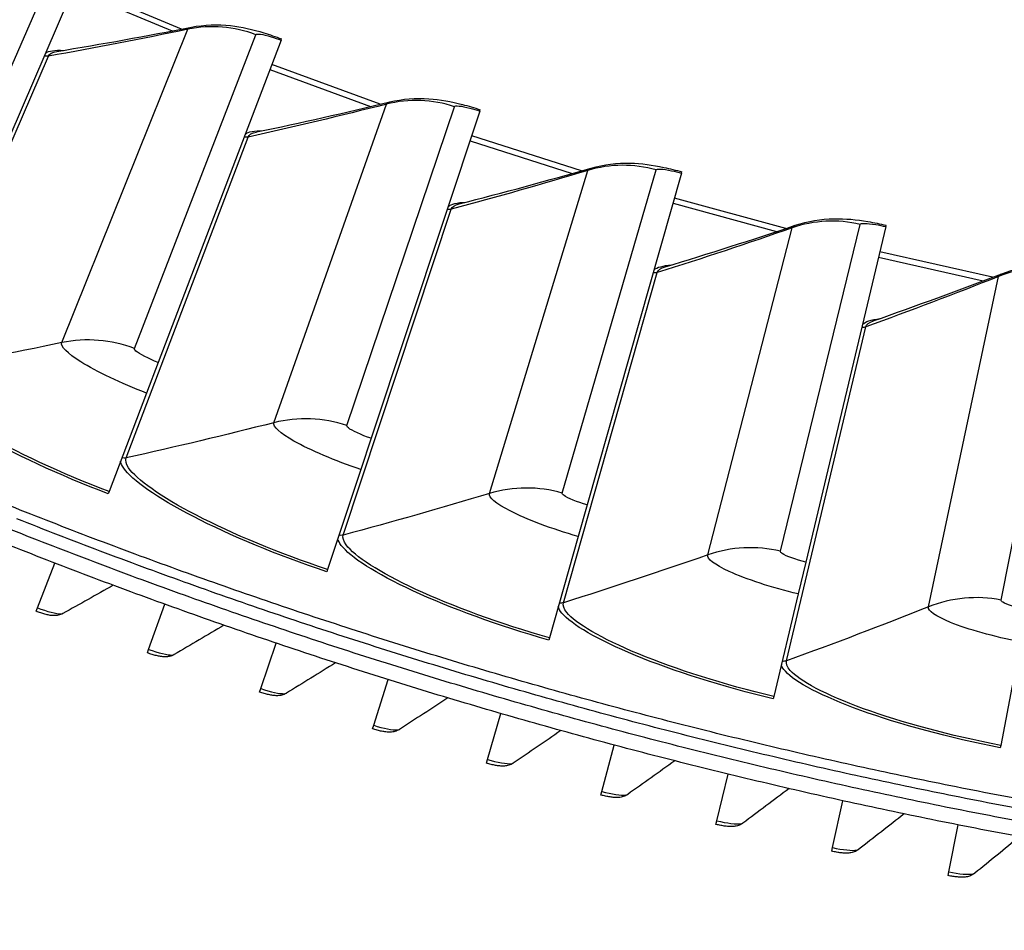
# Model space of a CAD drawing. Units: inches. Extents: x -19 to 86, y 1 to 83.
# Drawn here: x 1 to 3, y 15 to 17 of the extents above; entities that cross this region are included whole.
import ezdxf

# ---------------------------------------------------------------- set-up
doc = ezdxf.new("R2010")
doc.units = ezdxf.units.IN
doc.header["$LTSCALE"] = 4
doc.header["$MEASUREMENT"] = 0
doc.layers.add('Visible (ANSI)', color=7, linetype='Continuous')
doc.layers.add('Visible Narrow (ANSI)', color=7, linetype='Continuous')

msp = doc.modelspace()

# ---------------------------------------------------------------- linework, layer by layer
at = {"layer": 'Visible (ANSI)'}
for p, q in [((0.69322, 17.27822), (0.30808, 16.38545)), ((1.24476, 17.05432), (0.89863, 16.14571)), ((1.24476, 17.05432), (1.24614, 17.05794)), ((1.80547, 16.85452), (1.49902, 15.93177)), ((1.80547, 16.85452), (1.80669, 16.8582)), ((2.37431, 16.67919), (2.10811, 15.74404)), ((2.37431, 16.67919), (2.37537, 16.68292)), ((2.95021, 16.52866), (2.72476, 15.58286)), ((2.95021, 16.52866), (2.95111, 16.53243)), ((0.89863, 16.14571), (0.86571, 16.05927)), ((0.86571, 16.05927), (0.7599, 15.78152)), ((1.49902, 15.93177), (1.46987, 15.84399)), ((1.46987, 15.84399), (1.37619, 15.56192)), ((0.7599, 15.78152), (0.75751, 15.77525)), ((2.10811, 15.74404), (2.08278, 15.65507)), ((2.08278, 15.65507), (2.00141, 15.36921)), ((0.55789, 15.45387), (0.60665, 15.58009)), ((2.72476, 15.58286), (2.70331, 15.49288)), ((1.37619, 15.56192), (1.37407, 15.55555)), ((2.70331, 15.49288), (2.63439, 15.20376)), ((0.87153, 15.3366), (0.91754, 15.46384)), ((0.55411, 15.44408), (0.55789, 15.45387)), ((1.18763, 15.22614), (1.23088, 15.35434)), ((2.00141, 15.36921), (1.99957, 15.36275)), ((3.33027, 15.35771), (3.27394, 15.06587)), ((0.86796, 15.32673), (0.87153, 15.3366)), ((1.50605, 15.12254), (1.54652, 15.25165)), ((1.18428, 15.21619), (1.18763, 15.22614)), ((2.63439, 15.20376), (2.63283, 15.19723)), ((1.82663, 15.02585), (1.8643, 15.15581)), ((1.50291, 15.11252), (1.50605, 15.12254)), ((2.14923, 14.93612), (2.18408, 15.06686)), ((3.27394, 15.06587), (3.27267, 15.05928)), ((1.82371, 15.01577), (1.82663, 15.02585)), ((2.47369, 14.85339), (2.5057, 14.98485)), ((2.14652, 14.92598), (2.14923, 14.93612)), ((2.79987, 14.77769), (2.82903, 14.90981)), ((2.47121, 14.84319), (2.47369, 14.85339)), ((3.12761, 14.70907), (3.1539, 14.84179)), ((2.79761, 14.76744), (2.79987, 14.77769)), ((3.12557, 14.69877), (3.12761, 14.70907))]:
    msp.add_line(p, q, dxfattribs=at)
at = {"layer": 'Visible (ANSI)', "flags": 128}
for points in [[(3.41173, 14.89856, -0.0041325), (3.16421, 14.94565, -0.0041325), (2.9175, 14.99683, -0.0041325), (2.67167, 15.05207, -0.0041325), (2.42678, 15.11137, -0.0041325), (2.18291, 15.17471, -0.0041325), (1.94012, 15.24207, -0.0041325), (1.69848, 15.31344, -0.0041325), (1.45805, 15.38879, -0.0041325), (1.21889, 15.4681, -0.0041325), (0.98108, 15.55136, -0.0041325), (0.74468, 15.63854, -0.0041325), (0.50976, 15.72961, -0.0041325), (0.27637, 15.82455, -0.0041325)], [(6.16867, 14.62652, -0.0041325), (5.91628, 14.62808, -0.0041325), (5.66394, 14.6338, -0.0041325), (5.41173, 14.6437, -0.0041325), (5.15973, 14.65776, -0.0041325), (4.90798, 14.67599, -0.0041325), (4.65658, 14.69838, -0.0041325), (4.40558, 14.72492, -0.0041325), (4.15505, 14.7556, -0.0041325), (3.90506, 14.79042, -0.0041325), (3.65568, 14.82937, -0.0041325), (3.40698, 14.87244, -0.0041325), (3.15903, 14.91961, -0.0041325), (2.91189, 14.97087, -0.0041325), (2.66563, 15.02621, -0.0041325), (2.42032, 15.08561, -0.0041325), (2.17602, 15.14906, -0.0041325), (1.93281, 15.21654, -0.0041325), (1.69075, 15.28803, -0.0041325), (1.4499, 15.36352, -0.0041325), (1.21033, 15.44297, -0.0041325), (0.9721, 15.52637, -0.0041325), (0.73529, 15.6137, -0.0041325), (0.49995, 15.70493, -0.0041325)], [(6.1499, 14.59165, -0.0041325), (5.89693, 14.59352, -0.0041325), (5.64403, 14.59957, -0.0041325), (5.39126, 14.6098, -0.0041325), (5.13869, 14.62421, -0.0041325), (4.8864, 14.64279, -0.0041325), (4.63445, 14.66554, -0.0041325), (4.38291, 14.69245, -0.0041325), (4.13184, 14.72351, -0.0041325), (3.88133, 14.75872, -0.0041325), (3.63143, 14.79807, -0.0041325), (3.38222, 14.84154, -0.0041325), (3.13376, 14.88912, -0.0041325), (2.88612, 14.94081, -0.0041325), (2.63936, 14.99658, -0.0041325), (2.39357, 15.05642, -0.0041325), (2.14879, 15.12031, -0.0041325), (1.90511, 15.18825, -0.0041325), (1.66258, 15.2602, -0.0041325), (1.42127, 15.33615, -0.0041325), (1.18125, 15.41608, -0.0041325), (0.94259, 15.49997, -0.0041325), (0.70535, 15.58779, -0.0041325), (0.46959, 15.67952, -0.0041325)], [(6.14994, 14.54916, -0.0041109), (5.8976, 14.55102, -0.0041109), (5.64532, 14.55702, -0.0041109), (5.39317, 14.56717, -0.0041109), (5.14122, 14.58147, -0.0041109), (4.88955, 14.5999, -0.0041109), (4.63821, 14.62248, -0.0041109), (4.38727, 14.64918, -0.0041109), (4.13681, 14.68, -0.0041109), (3.88689, 14.71494, -0.0041109), (3.63758, 14.75398, -0.0041109), (3.38894, 14.79712, -0.0041109), (3.14105, 14.84434, -0.0041109), (2.89397, 14.89563, -0.0041109), (2.64776, 14.95097, -0.0041109), (2.4025, 15.01036, -0.0041109), (2.15824, 15.07377, -0.0041109), (1.91506, 15.14119, -0.0041109), (1.67303, 15.2126, -0.0041109), (1.4322, 15.28798, -0.0041109), (1.19264, 15.3673, -0.0041109), (0.95442, 15.45056, -0.0041109), (0.7176, 15.53772, -0.0041109), (0.48224, 15.62876, -0.0041109)]]:
    msp.add_lwpolyline(points, format="xyb", dxfattribs=at)
at = {"layer": 'Visible (ANSI)'}
for points in [[(0.61263, 17.02264), (0.73937, 17.04346), (0.86589, 17.06625), (0.99211, 17.09102)], [(1.17531, 16.79549), (1.30102, 16.82179), (1.42644, 16.85003), (1.55147, 16.88024)], [(1.74729, 16.59293), (1.87175, 16.62464), (1.99583, 16.65829), (2.11944, 16.69389)], [(2.32752, 16.41533), (2.45049, 16.4524), (2.57299, 16.49139), (2.69494, 16.53231)], [(2.91488, 16.26302), (3.03613, 16.30538), (3.15684, 16.34964), (3.2769, 16.3958)], [(0.77154, 15.51748), (0.72436, 15.49061), (0.67704, 15.464), (0.62959, 15.43766)], [(1.08376, 15.40481), (1.03717, 15.37693), (0.99043, 15.34931), (0.94356, 15.32195)], [(1.39833, 15.29892), (1.35236, 15.27004), (1.30623, 15.24142), (1.25996, 15.21305)], [(1.71512, 15.19987), (1.66979, 15.17), (1.62429, 15.14038), (1.57865, 15.11102)], [(2.03399, 15.10768), (1.9893, 15.07684), (1.94446, 15.04624), (1.89946, 15.0159)], [(2.35477, 15.02241), (2.31076, 14.99061), (2.26659, 14.95906), (2.22226, 14.92775)], [(2.67731, 14.94411), (2.63401, 14.91136), (2.59053, 14.87885), (2.54688, 14.8466)], [(3.00148, 14.87279), (2.95889, 14.83911), (2.91613, 14.80568), (2.87319, 14.77248)], [(3.32712, 14.8085), (3.28527, 14.77391), (3.24323, 14.73956), (3.20102, 14.70544)]]:
    msp.add_open_spline(points, degree=3, dxfattribs=at)
for points, knots in [([(0.99211, 17.09102), (1.02864, 17.09818), (1.06669, 17.0993), (1.13464, 17.09183), (1.16518, 17.08464), (1.21281, 17.07004), (1.22961, 17.06423), (1.24614, 17.05794)], [0, 0, 0, 0, 0.29066198, 0.29066198, 0.55235748, 0.55235748, 0.69029747, 0.69029747, 0.69029747, 0.69029747]), ([(1.55147, 16.88024), (1.58765, 16.88898), (1.62562, 16.89174), (1.69383, 16.88722), (1.72465, 16.88136), (1.77287, 16.86884), (1.78991, 16.86377), (1.80669, 16.8582)], [0, 0, 0, 0, 0.29066198, 0.29066198, 0.55235748, 0.55235748, 0.69029747, 0.69029747, 0.69029747, 0.69029747]), ([(2.11944, 16.69389), (2.1552, 16.70419), (2.19302, 16.70859), (2.26136, 16.70703), (2.2924, 16.70251), (2.34112, 16.69209), (2.35837, 16.68776), (2.37537, 16.68292)], [0, 0, 0, 0, 0.29066198, 0.29066198, 0.55235748, 0.55235748, 0.69029747, 0.69029747, 0.69029747, 0.69029747]), ([(2.69494, 16.53231), (2.73023, 16.54415), (2.76781, 16.55018), (2.83616, 16.55158), (2.86737, 16.54841), (2.91649, 16.5401), (2.93391, 16.53653), (2.95111, 16.53243)], [0, 0, 0, 0, 0.29066198, 0.29066198, 0.55235748, 0.55235748, 0.69029747, 0.69029747, 0.69029747, 0.69029747]), ([(3.2769, 16.3958), (3.31164, 16.40916), (3.34893, 16.41681), (3.41715, 16.42117), (3.44847, 16.41935), (3.4979, 16.41318), (3.51546, 16.41037), (3.53282, 16.40702)], [0, 0, 0, 0, 0.29066198, 0.29066198, 0.55235748, 0.55235748, 0.69029747, 0.69029747, 0.69029747, 0.69029747]), ([(0.62959, 15.43766), (0.62544, 15.43536), (0.62092, 15.43375), (0.61227, 15.43194), (0.60808, 15.43166), (0.59968, 15.43182), (0.59543, 15.43235), (0.58728, 15.43382), (0.58337, 15.43471), (0.57543, 15.43682), (0.57137, 15.43803), (0.56293, 15.4408), (0.55848, 15.44239), (0.55411, 15.44408)], [0, 0, 0, 0, 0.03509299, 0.03509299, 0.06895543, 0.06895543, 0.10781336, 0.10781336, 0.1415611, 0.1415611, 0.17384633, 0.17384633, 0.20784216, 0.20784216, 0.20784216, 0.20784216]), ([(0.94356, 15.32195), (0.93946, 15.31956), (0.93498, 15.31785), (0.92637, 15.31585), (0.92219, 15.31548), (0.91378, 15.31546), (0.90953, 15.3159), (0.90134, 15.31719), (0.89742, 15.31799), (0.88943, 15.31993), (0.88535, 15.32105), (0.87685, 15.32364), (0.87237, 15.32513), (0.86796, 15.32673)], [0, 0, 0, 0, 0.03509299, 0.03509299, 0.06895543, 0.06895543, 0.10781336, 0.10781336, 0.1415611, 0.1415611, 0.17384633, 0.17384633, 0.20784216, 0.20784216, 0.20784216, 0.20784216]), ([(1.25996, 15.21305), (1.25592, 15.21057), (1.25147, 15.20876), (1.24291, 15.20658), (1.23874, 15.20612), (1.23033, 15.20592), (1.22607, 15.20626), (1.21786, 15.20737), (1.21391, 15.2081), (1.20589, 15.20986), (1.20179, 15.2109), (1.19323, 15.2133), (1.18872, 15.21469), (1.18428, 15.21619)], [0, 0, 0, 0, 0.03509299, 0.03509299, 0.06895543, 0.06895543, 0.10781336, 0.10781336, 0.1415611, 0.1415611, 0.17384633, 0.17384633, 0.20784216, 0.20784216, 0.20784216, 0.20784216]), ([(1.57865, 15.11102), (1.57465, 15.10845), (1.57025, 15.10655), (1.56174, 15.10418), (1.55757, 15.10363), (1.54918, 15.10325), (1.5449, 15.1035), (1.53667, 15.10443), (1.53271, 15.10507), (1.52465, 15.10666), (1.52053, 15.10761), (1.51193, 15.10982), (1.50738, 15.11112), (1.50291, 15.11252)], [0, 0, 0, 0, 0.03509299, 0.03509299, 0.06895543, 0.06895543, 0.10781336, 0.10781336, 0.1415611, 0.1415611, 0.17384633, 0.17384633, 0.20784216, 0.20784216, 0.20784216, 0.20784216]), ([(1.89946, 15.0159), (1.89553, 15.01325), (1.89116, 15.01125), (1.8827, 15.0087), (1.87855, 15.00806), (1.87016, 15.0075), (1.86589, 15.00766), (1.85764, 15.00841), (1.85367, 15.00897), (1.84557, 15.01038), (1.84143, 15.01124), (1.83278, 15.01327), (1.82821, 15.01447), (1.82371, 15.01577)], [0, 0, 0, 0, 0.03509299, 0.03509299, 0.06895543, 0.06895543, 0.10781336, 0.10781336, 0.1415611, 0.1415611, 0.17384633, 0.17384633, 0.20784216, 0.20784216, 0.20784216, 0.20784216]), ([(2.22226, 14.92775), (2.21838, 14.92501), (2.21406, 14.92292), (2.20566, 14.92018), (2.20152, 14.91945), (2.19315, 14.91871), (2.18887, 14.91878), (2.18061, 14.91936), (2.17663, 14.91982), (2.1685, 14.92106), (2.16434, 14.92183), (2.15565, 14.92367), (2.15106, 14.92477), (2.14652, 14.92598)], [0, 0, 0, 0, 0.03509299, 0.03509299, 0.06895543, 0.06895543, 0.10781336, 0.10781336, 0.1415611, 0.1415611, 0.17384633, 0.17384633, 0.20784216, 0.20784216, 0.20784216, 0.20784216]), ([(2.54688, 14.8466), (2.54307, 14.84378), (2.5388, 14.84159), (2.53045, 14.83867), (2.52634, 14.83785), (2.51798, 14.83693), (2.5137, 14.83691), (2.50542, 14.8373), (2.50143, 14.83768), (2.49328, 14.83875), (2.48911, 14.83942), (2.48038, 14.84108), (2.47576, 14.84208), (2.47121, 14.84319)], [0, 0, 0, 0, 0.03509299, 0.03509299, 0.06895543, 0.06895543, 0.10781336, 0.10781336, 0.1415611, 0.1415611, 0.17384633, 0.17384633, 0.20784216, 0.20784216, 0.20784216, 0.20784216]), ([(2.87319, 14.77248), (2.86944, 14.76958), (2.86521, 14.76731), (2.85693, 14.76421), (2.85284, 14.7633), (2.8445, 14.7622), (2.84022, 14.76208), (2.83194, 14.7623), (2.82794, 14.76259), (2.81977, 14.76348), (2.81558, 14.76406), (2.80682, 14.76553), (2.80219, 14.76643), (2.79761, 14.76744)], [0, 0, 0, 0, 0.03509299, 0.03509299, 0.06895543, 0.06895543, 0.10781336, 0.10781336, 0.1415611, 0.1415611, 0.17384633, 0.17384633, 0.20784216, 0.20784216, 0.20784216, 0.20784216]), ([(3.20102, 14.70544), (3.19733, 14.70246), (3.19316, 14.70009), (3.18495, 14.69682), (3.18087, 14.69582), (3.17256, 14.69454), (3.16829, 14.69433), (3.16, 14.69437), (3.156, 14.69458), (3.14781, 14.69529), (3.14361, 14.69578), (3.13482, 14.69705), (3.13017, 14.69785), (3.12557, 14.69877)], [0, 0, 0, 0, 0.03509299, 0.03509299, 0.06895543, 0.06895543, 0.10781336, 0.10781336, 0.1415611, 0.1415611, 0.17384633, 0.17384633, 0.20784216, 0.20784216, 0.20784216, 0.20784216])]:
    msp.add_open_spline(points, degree=3, knots=knots, dxfattribs=at)
at = {"layer": 'Visible Narrow (ANSI)'}
for p, q in [((0.24268, 16.42769), (0.62296, 17.29667)), ((0.65829, 17.19724), (0.93744, 17.08042)), ((0.96454, 17.08564), (0.66423, 17.21102)), ((0.62676, 16.20156), (0.98226, 17.08512)), ((0.83147, 16.18508), (1.17376, 17.06971)), ((0.20613, 16.12058), (0.58877, 17.00936)), ((1.21336, 16.97191), (1.49732, 16.86728)), ((1.52416, 16.87367), (1.21871, 16.98593)), ((1.22498, 15.9758), (1.54188, 16.87392)), ((1.43022, 15.9682), (1.73387, 16.86682)), ((0.80826, 15.87667), (1.15204, 16.7812)), ((1.77767, 16.77083), (2.06589, 16.6786)), ((2.09244, 16.68614), (1.7824, 16.78507)), ((1.83242, 15.77615), (2.11013, 16.68716)), ((2.03779, 15.77745), (2.30225, 16.68838)), ((2.6683, 16.5234), (2.35427, 16.6088)), ((1.42038, 15.65907), (1.72467, 16.57764)), ((2.35016, 16.59437), (2.6421, 16.51471)), ((2.44794, 15.603), (2.68593, 16.52518)), ((2.65306, 15.6132), (2.87782, 16.53472)), ((2.92976, 16.44287), (3.22488, 16.37593)), ((3.25067, 16.38575), (2.93324, 16.45747)), ((2.04135, 15.46819), (2.30558, 16.39907)), ((3.07037, 15.45667), (3.2682, 16.38829)), ((3.27486, 15.47574), (3.4595, 16.40613)), ((2.67001, 15.30438), (2.89367, 16.24583))]:
    msp.add_line(p, q, dxfattribs=at)
for points in [[(0.98226, 17.08512), (0.85222, 17.05796), (0.72104, 17.03269), (0.58877, 17.00936)], [(1.17376, 17.06971), (1.11341, 17.09306), (1.04619, 17.09847), (0.98226, 17.08512)], [(0.98226, 17.08512), (0.98341, 17.08798), (0.98682, 17.08991), (0.99229, 17.09093)], [(0.58104, 17.01817), (0.58998, 17.02437), (0.60724, 17.02677), (0.63171, 17.0256)], [(0.58877, 17.00936), (0.59165, 17.01605), (0.59983, 17.02042), (0.61284, 17.02251)], [(0.58877, 17.00936), (0.58504, 17.00871), (0.58115, 17.00894), (0.57752, 17.01003)], [(1.73387, 16.86682), (1.67256, 16.88754), (1.60518, 16.89003), (1.54188, 16.87392)], [(1.54188, 16.87392), (1.54291, 16.87683), (1.54624, 16.8789), (1.55165, 16.88016)], [(1.54188, 16.87392), (1.41315, 16.84116), (1.28318, 16.81023), (1.15204, 16.7812)], [(1.14394, 16.78966), (1.15261, 16.79624), (1.16975, 16.79939), (1.19424, 16.79928)], [(1.15204, 16.7812), (1.14834, 16.78038), (1.14445, 16.78045), (1.14078, 16.78137)], [(1.15204, 16.7812), (1.15463, 16.788), (1.16261, 16.79272), (1.17553, 16.79537)], [(2.11013, 16.68716), (1.98293, 16.64885), (1.85443, 16.61233), (1.72467, 16.57764)], [(2.30225, 16.68838), (2.2401, 16.70642), (2.17267, 16.706), (2.11013, 16.68716)], [(2.11013, 16.68716), (2.11103, 16.69011), (2.11426, 16.69232), (2.11962, 16.69381)], [(1.72467, 16.57764), (1.72101, 16.57666), (1.71712, 16.57656), (1.71341, 16.57733)], [(1.71621, 16.58574), (1.72458, 16.59269), (1.74157, 16.59658), (1.76605, 16.59753)], [(1.72467, 16.57764), (1.72696, 16.58455), (1.73473, 16.58961), (1.74752, 16.59282)], [(2.87782, 16.53472), (2.81494, 16.55005), (2.74759, 16.54671), (2.68593, 16.52518)], [(2.68593, 16.52518), (2.56051, 16.4814), (2.43371, 16.43935), (2.30558, 16.39907)], [(2.68593, 16.52518), (2.6867, 16.52816), (2.68984, 16.53052), (2.69512, 16.53224)], [(2.29677, 16.4068), (2.30484, 16.4141), (2.32164, 16.41873), (2.34605, 16.42073)], [(2.30558, 16.39907), (2.30756, 16.40607), (2.31511, 16.41146), (2.32775, 16.41522)], [(3.4595, 16.40613), (3.39602, 16.41873), (3.32888, 16.41247), (3.2682, 16.38829)], [(2.30558, 16.39907), (2.30196, 16.39793), (2.29808, 16.39767), (2.29434, 16.39827)], [(3.2682, 16.38829), (3.1448, 16.33912), (3.01994, 16.29161), (2.89367, 16.24583)], [(3.2682, 16.38829), (3.26884, 16.3913), (3.27188, 16.39379), (3.27708, 16.39574)], [(2.88454, 16.25317), (2.89228, 16.26081), (2.90887, 16.26616), (2.93317, 16.26922)], [(2.89367, 16.24583), (2.89011, 16.24453), (2.88624, 16.2441), (2.88248, 16.24454)], [(2.89367, 16.24583), (2.89535, 16.25291), (2.90266, 16.25862), (2.91512, 16.26292)], [(0.83147, 16.18508), (0.76696, 16.21005), (0.69511, 16.21583), (0.62676, 16.20156)], [(0.62676, 16.20156), (0.48776, 16.17253), (0.34753, 16.14552), (0.20613, 16.12058)], [(1.43022, 15.9682), (1.36468, 15.99035), (1.29265, 15.99302), (1.22498, 15.9758)], [(1.22498, 15.9758), (1.08737, 15.94077), (0.94844, 15.90771), (0.80826, 15.87667)], [(0.80826, 15.87667), (0.8043, 15.8758), (0.80015, 15.87587), (0.79622, 15.87686)], [(2.03779, 15.77745), (1.97136, 15.79674), (1.89928, 15.79629), (1.83242, 15.77615)], [(1.83242, 15.77615), (1.69645, 15.7352), (1.55909, 15.69616), (1.42038, 15.65907)], [(1.42038, 15.65907), (1.41647, 15.65803), (1.41231, 15.65792), (1.40834, 15.65874)], [(2.44794, 15.603), (2.31387, 15.5562), (2.17832, 15.51124), (2.04135, 15.46819)], [(2.65306, 15.6132), (2.58585, 15.62959), (2.51386, 15.62601), (2.44794, 15.603)], [(2.04135, 15.46819), (2.03749, 15.46698), (2.03334, 15.46669), (2.02934, 15.46733)], [(3.27486, 15.47574), (3.207, 15.4892), (3.13523, 15.48251), (3.07037, 15.45667)], [(3.07037, 15.45667), (2.93846, 15.4041), (2.80499, 15.35332), (2.67001, 15.30438)], [(2.67001, 15.30438), (2.6662, 15.303), (2.66207, 15.30253), (2.65805, 15.303)]]:
    msp.add_open_spline(points, degree=3, dxfattribs=at)
for points, knots in [([(1.17376, 17.06971), (1.1753, 17.07368), (1.19305, 17.07124), (1.2172, 17.06383), (1.22596, 17.06115), (1.23541, 17.05788), (1.24476, 17.05432)], [1.5707963, 1.5707963, 1.5707963, 1.5707963, 2.723495, 2.723495, 2.723495, 3.1415927, 3.1415927, 3.1415927, 3.1415927]), ([(1.73387, 16.86682), (1.73524, 16.87086), (1.75307, 16.86919), (1.77752, 16.86283), (1.78639, 16.86053), (1.79598, 16.85768), (1.80547, 16.85452)], [1.5707963, 1.5707963, 1.5707963, 1.5707963, 2.723495, 2.723495, 2.723495, 3.1415927, 3.1415927, 3.1415927, 3.1415927]), ([(2.30225, 16.68838), (2.30344, 16.69247), (2.32133, 16.69158), (2.34603, 16.68628), (2.35499, 16.68437), (2.36469, 16.68193), (2.37431, 16.67919)], [1.5707963, 1.5707963, 1.5707963, 1.5707963, 2.723495, 2.723495, 2.723495, 3.1415927, 3.1415927, 3.1415927, 3.1415927]), ([(2.87782, 16.53472), (2.87883, 16.53886), (2.89674, 16.53874), (2.92165, 16.53452), (2.93068, 16.53299), (2.94048, 16.53098), (2.95021, 16.52866)], [1.5707963, 1.5707963, 1.5707963, 1.5707963, 2.723495, 2.723495, 2.723495, 3.1415927, 3.1415927, 3.1415927, 3.1415927]), ([(0.86571, 16.05927), (0.79388, 16.08663), (0.72494, 16.11967), (0.68071, 16.14739), (0.64219, 16.17154), (0.62264, 16.19132), (0.62676, 16.20156)], [1.5707963, 1.5707963, 1.5707963, 1.5707963, 2.4098614, 2.4098614, 2.4098614, 3.1415927, 3.1415927, 3.1415927, 3.1415927]), ([(0.89863, 16.14571), (0.87104, 16.15622), (0.84536, 16.16942), (0.83579, 16.1779), (0.83232, 16.18097), (0.83084, 16.18344), (0.83147, 16.18508)], [1.5707963, 1.5707963, 1.5707963, 1.5707963, 2.723495, 2.723495, 2.723495, 3.1415927, 3.1415927, 3.1415927, 3.1415927]), ([(0.75751, 15.77525), (0.62089, 15.82729), (0.4887, 15.88917), (0.38827, 15.94679), (0.28781, 16.00443), (0.21985, 16.05706), (0.19786, 16.09207), (0.19329, 16.09935), (0.19064, 16.10589), (0.18995, 16.11163)], [1.5707963, 1.5707963, 1.5707963, 1.5707963, 2.2377573, 2.2377573, 2.2377573, 2.9062417, 2.9062417, 2.9062417, 3.0455971, 3.0455971, 3.0455971, 3.0455971]), ([(0.7599, 15.78152), (0.6255, 15.83272), (0.49547, 15.89361), (0.39702, 15.95018), (0.29851, 16.00678), (0.23234, 16.05831), (0.21179, 16.09231), (0.20488, 16.10375), (0.20298, 16.11326), (0.20613, 16.12058)], [1.5707963, 1.5707963, 1.5707963, 1.5707963, 2.2419469, 2.2419469, 2.2419469, 2.9148108, 2.9148108, 2.9148108, 3.1415927, 3.1415927, 3.1415927, 3.1415927]), ([(1.46987, 15.84399), (1.39693, 15.86821), (1.32662, 15.89823), (1.28123, 15.92402), (1.2417, 15.94647), (1.22131, 15.96539), (1.22498, 15.9758)], [1.5707963, 1.5707963, 1.5707963, 1.5707963, 2.4098614, 2.4098614, 2.4098614, 3.1415927, 3.1415927, 3.1415927, 3.1415927]), ([(1.49902, 15.93177), (1.471, 15.94108), (1.44477, 15.95316), (1.43484, 15.96121), (1.43124, 15.96413), (1.42965, 15.96653), (1.43022, 15.9682)], [1.5707963, 1.5707963, 1.5707963, 1.5707963, 2.723495, 2.723495, 2.723495, 3.1415927, 3.1415927, 3.1415927, 3.1415927]), ([(1.37407, 15.55555), (1.23532, 15.60163), (1.10058, 15.65773), (0.99775, 15.71094), (0.89489, 15.76417), (0.82472, 15.81381), (0.80123, 15.84783), (0.79635, 15.85491), (0.79342, 15.86133), (0.79248, 15.86703)], [1.5707963, 1.5707963, 1.5707963, 1.5707963, 2.2377573, 2.2377573, 2.2377573, 2.9062417, 2.9062417, 2.9062417, 3.0455971, 3.0455971, 3.0455971, 3.0455971]), ([(1.37619, 15.56192), (1.23969, 15.60725), (1.10715, 15.66245), (1.00634, 15.7147), (0.90547, 15.76698), (0.83714, 15.8156), (0.81513, 15.84868), (0.80773, 15.85981), (0.80543, 15.86922), (0.80826, 15.87667)], [1.5707963, 1.5707963, 1.5707963, 1.5707963, 2.2419469, 2.2419469, 2.2419469, 2.9148108, 2.9148108, 2.9148108, 3.1415927, 3.1415927, 3.1415927, 3.1415927]), ([(2.08278, 15.65507), (2.00886, 15.67612), (1.93732, 15.70306), (1.89086, 15.72686), (1.85039, 15.74758), (1.8292, 15.76559), (1.83242, 15.77615)], [1.5707963, 1.5707963, 1.5707963, 1.5707963, 2.4098614, 2.4098614, 2.4098614, 3.1415927, 3.1415927, 3.1415927, 3.1415927]), ([(2.10811, 15.74404), (2.07971, 15.75212), (2.05298, 15.76305), (2.04271, 15.77067), (2.03899, 15.77343), (2.0373, 15.77576), (2.03779, 15.77745)], [1.5707963, 1.5707963, 1.5707963, 1.5707963, 2.723495, 2.723495, 2.723495, 3.1415927, 3.1415927, 3.1415927, 3.1415927]), ([(2.00141, 15.36921), (1.86308, 15.40859), (1.72827, 15.458), (1.62529, 15.50583), (1.52226, 15.5537), (1.45188, 15.59931), (1.42846, 15.63141), (1.42059, 15.6422), (1.41787, 15.65151), (1.42038, 15.65907)], [1.5707963, 1.5707963, 1.5707963, 1.5707963, 2.2419469, 2.2419469, 2.2419469, 2.9148108, 2.9148108, 2.9148108, 3.1415927, 3.1415927, 3.1415927, 3.1415927]), ([(1.99957, 15.36275), (1.85896, 15.40278), (1.72191, 15.45299), (1.61687, 15.5017), (1.5118, 15.55043), (1.43955, 15.59698), (1.41461, 15.62995), (1.40942, 15.63682), (1.40622, 15.64311), (1.40503, 15.64876)], [1.5707963, 1.5707963, 1.5707963, 1.5707963, 2.2377573, 2.2377573, 2.2377573, 2.9062417, 2.9062417, 2.9062417, 3.0455971, 3.0455971, 3.0455971, 3.0455971]), ([(2.70331, 15.49288), (2.62854, 15.5107), (2.5559, 15.53452), (2.50846, 15.55628), (2.46713, 15.57523), (2.44518, 15.59231), (2.44794, 15.603)], [1.5707963, 1.5707963, 1.5707963, 1.5707963, 2.4098614, 2.4098614, 2.4098614, 3.1415927, 3.1415927, 3.1415927, 3.1415927]), ([(2.72476, 15.58286), (2.69603, 15.5897), (2.66886, 15.59946), (2.65827, 15.60663), (2.65443, 15.60922), (2.65264, 15.61148), (2.65306, 15.6132)], [1.5707963, 1.5707963, 1.5707963, 1.5707963, 2.723495, 2.723495, 2.723495, 3.1415927, 3.1415927, 3.1415927, 3.1415927]), ([(2.63439, 15.20376), (2.49448, 15.23711), (2.35766, 15.28064), (2.25271, 15.32397), (2.1477, 15.36732), (2.07541, 15.40985), (2.05062, 15.4409), (2.04229, 15.45134), (2.03918, 15.46052), (2.04135, 15.46819)], [1.5707963, 1.5707963, 1.5707963, 1.5707963, 2.2419469, 2.2419469, 2.2419469, 2.9148108, 2.9148108, 2.9148108, 3.1415927, 3.1415927, 3.1415927, 3.1415927]), ([(3.3478, 15.44853), (3.31881, 15.45413), (3.29124, 15.4627), (3.28035, 15.4694), (3.2764, 15.47183), (3.27452, 15.474), (3.27486, 15.47574)], [1.5707963, 1.5707963, 1.5707963, 1.5707963, 2.723495, 2.723495, 2.723495, 3.1415927, 3.1415927, 3.1415927, 3.1415927]), ([(0.55789, 15.45387), (0.5847, 15.44352), (0.61185, 15.43645), (0.62382, 15.43661), (0.62645, 15.43665), (0.62839, 15.43701), (0.62959, 15.43767)], [1.5707963, 1.5707963, 1.5707963, 1.5707963, 2.7439596, 2.7439596, 2.7439596, 3.0020727, 3.0020727, 3.0020727, 3.0020727]), ([(2.63283, 15.19723), (2.49062, 15.23113), (2.35152, 15.27536), (2.24447, 15.31947), (2.13739, 15.3636), (2.06319, 15.40698), (2.03685, 15.43885), (2.03137, 15.44548), (2.0279, 15.45162), (2.02646, 15.45722)], [1.5707963, 1.5707963, 1.5707963, 1.5707963, 2.2377573, 2.2377573, 2.2377573, 2.9062417, 2.9062417, 2.9062417, 3.0455971, 3.0455971, 3.0455971, 3.0455971]), ([(3.33027, 15.35771), (3.25481, 15.37228), (3.1812, 15.39293), (3.13286, 15.41261), (3.09075, 15.42976), (3.06808, 15.44587), (3.07037, 15.45667)], [1.5707963, 1.5707963, 1.5707963, 1.5707963, 2.4098614, 2.4098614, 2.4098614, 3.1415927, 3.1415927, 3.1415927, 3.1415927]), ([(0.87153, 15.3366), (0.89855, 15.32683), (0.92585, 15.32035), (0.93782, 15.32077), (0.94045, 15.32086), (0.94238, 15.32126), (0.94356, 15.32195)], [1.5707963, 1.5707963, 1.5707963, 1.5707963, 2.7439596, 2.7439596, 2.7439596, 3.0020727, 3.0020727, 3.0020727, 3.0020727]), ([(3.27394, 15.06587), (3.13272, 15.09313), (2.99414, 15.1307), (2.88741, 15.16944), (2.78062, 15.20821), (2.70656, 15.24756), (2.68045, 15.27751), (2.67167, 15.28758), (2.66816, 15.29662), (2.67001, 15.30438)], [1.5707963, 1.5707963, 1.5707963, 1.5707963, 2.2419469, 2.2419469, 2.2419469, 2.9148108, 2.9148108, 2.9148108, 3.1415927, 3.1415927, 3.1415927, 3.1415927]), ([(3.27267, 15.05928), (3.12912, 15.08699), (2.98824, 15.12516), (2.87938, 15.1646), (2.77048, 15.20405), (2.69447, 15.24417), (2.66678, 15.27487), (2.66102, 15.28125), (2.65728, 15.28724), (2.65561, 15.29277)], [1.5707963, 1.5707963, 1.5707963, 1.5707963, 2.2377573, 2.2377573, 2.2377573, 2.9062417, 2.9062417, 2.9062417, 3.0455971, 3.0455971, 3.0455971, 3.0455971]), ([(1.18763, 15.22614), (1.21486, 15.21696), (1.24229, 15.21107), (1.25424, 15.21175), (1.25687, 15.2119), (1.25879, 15.21234), (1.25996, 15.21305)], [1.5707963, 1.5707963, 1.5707963, 1.5707963, 2.7439596, 2.7439596, 2.7439596, 3.0020727, 3.0020727, 3.0020727, 3.0020727]), ([(1.50605, 15.12254), (1.53347, 15.11395), (1.56102, 15.10865), (1.57296, 15.10959), (1.57558, 15.1098), (1.57749, 15.11028), (1.57864, 15.11102)], [1.5707963, 1.5707963, 1.5707963, 1.5707963, 2.7439596, 2.7439596, 2.7439596, 3.0020727, 3.0020727, 3.0020727, 3.0020727]), ([(1.82663, 15.02585), (1.85423, 15.01786), (1.88189, 15.01316), (1.8938, 15.01436), (1.89642, 15.01462), (1.89832, 15.01514), (1.89946, 15.0159)], [1.5707963, 1.5707963, 1.5707963, 1.5707963, 2.7439596, 2.7439596, 2.7439596, 3.0020727, 3.0020727, 3.0020727, 3.0020727]), ([(2.14923, 14.93612), (2.177, 14.92872), (2.20475, 14.92463), (2.21663, 14.92608), (2.21925, 14.9264), (2.22114, 14.92696), (2.22225, 14.92775)], [1.5707963, 1.5707963, 1.5707963, 1.5707963, 2.7439596, 2.7439596, 2.7439596, 3.0020727, 3.0020727, 3.0020727, 3.0020727]), ([(2.47369, 14.85339), (2.50161, 14.84659), (2.52945, 14.84309), (2.5413, 14.84481), (2.5439, 14.84518), (2.54578, 14.84579), (2.54688, 14.8466)], [1.5707963, 1.5707963, 1.5707963, 1.5707963, 2.7439596, 2.7439596, 2.7439596, 3.0020727, 3.0020727, 3.0020727, 3.0020727]), ([(2.79987, 14.77769), (2.82793, 14.7715), (2.85584, 14.76861), (2.86765, 14.77057), (2.87024, 14.771), (2.8721, 14.77165), (2.87319, 14.77248)], [1.5707963, 1.5707963, 1.5707963, 1.5707963, 2.7439596, 2.7439596, 2.7439596, 3.0020727, 3.0020727, 3.0020727, 3.0020727]), ([(3.12761, 14.70907), (3.15579, 14.70348), (3.18376, 14.70119), (3.19552, 14.70341), (3.19811, 14.7039), (3.19996, 14.70459), (3.20102, 14.70544)], [1.5707963, 1.5707963, 1.5707963, 1.5707963, 2.7439596, 2.7439596, 2.7439596, 3.0020727, 3.0020727, 3.0020727, 3.0020727])]:
    msp.add_open_spline(points, degree=3, knots=knots, dxfattribs=at)

doc.saveas('drawing.dxf')
